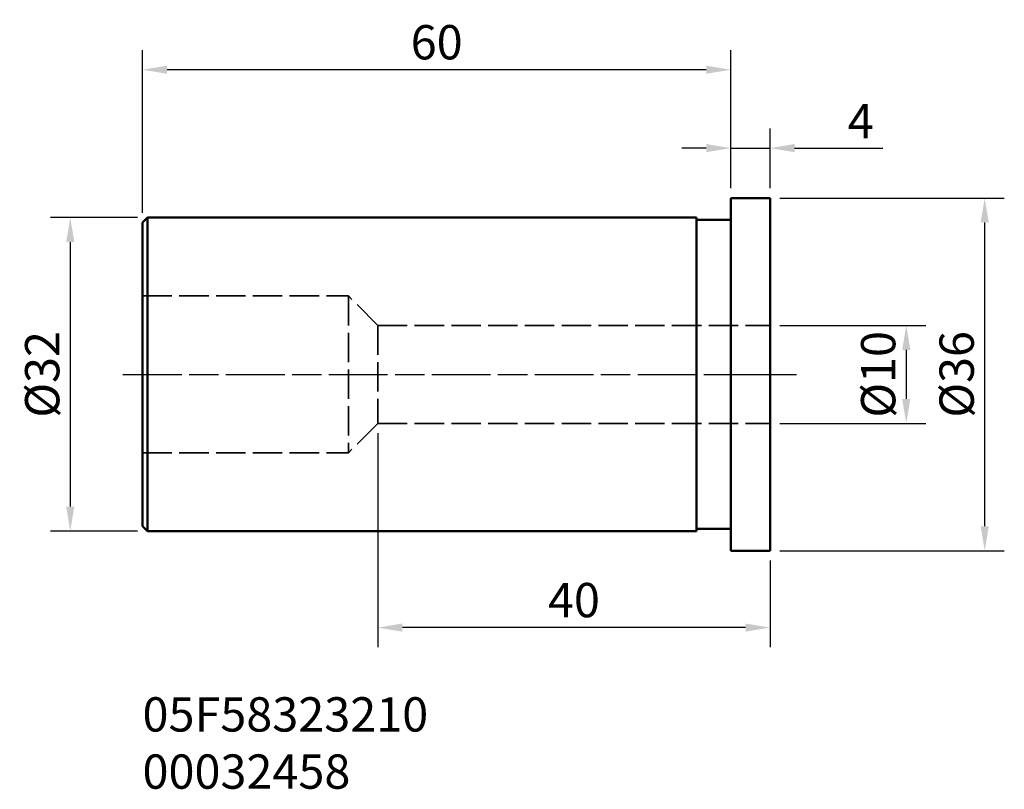
# Model space of a CAD drawing. Extents: x -73 to 28, y -42 to 36.
import ezdxf

# ---------------------------------------------------------------- set-up
doc = ezdxf.new("R2010")
doc.units = 0
doc.header["$PDMODE"] = 1
doc.linetypes.add('DASH', pattern=[3.75, 3, -0.75])
doc.linetypes.add('LONGDASH_DASH', pattern=[10.5, 6, -0.75, 3, -0.75])
doc.layers.get('DEFPOINTS').update_dxf_attribs({"linetype": 'CONTINUOUS'})
for name, color, linetype, lineweight in [('1', 4, 'CONTINUOUS', 50), ('2', 7, 'CONTINUOUS', 25), ('4', 2, 'LONGDASH_DASH', 25), ('SK1', 4, 'CONTINUOUS', 50), ('SK2', 7, 'CONTINUOUS', 25), ('SK3', 1, 'DASH', 35), ('SK4', 2, 'LONGDASH_DASH', 25), ('SK6', 5, 'CONTINUOUS', 35)]:
    doc.layers.add(name, color=color, linetype=linetype, lineweight=lineweight)
doc.styles.add('STANDARD 3.5 mm', font='monos.ttf', dxfattribs={"height": 3.5})
doc.dimstyles.new('AM_DIN', dxfattribs={"dimtxt": 3.5, "dimasz": 2.5, "dimexe": 2, "dimexo": 1, "dimgap": 1, "dimtad": 1, "dimdsep": 46, "dimtxsty": 'STANDARD 3.5 mm', "dimcen": 0.09, "dimadec": 0, "dimazin": 2, "dimtm": 1e-09, "dimtfac": 0.707107, "dimtmove": 0, "dimatfit": 3, "dimfxl": 1, "dimtolj": 1, "dimlwd": -1, "dimlwe": -1, "dimarcsym": 0})

# ---------------------------------------------------------------- blocks, each defined once
blk = doc.blocks.new('*D12')
at = {"layer": 'DEFPOINTS', "color": 0}
for p in [(4, 18), (25.89, 18), (4, -18)]:
    blk.add_point(p, dxfattribs=at)
at = {"layer": 'SK2', "color": 0}
for p, q in [((5, 18), (27.89, 18)), ((25.89, -15.5), (25.89, 15.5)), ((5, -18), (27.89, -18))]:
    blk.add_line(p, q, dxfattribs=at)
for points in [[(25.48, 15.5), (26.31, 15.5), (25.89, 18)], [(25.48, -15.5), (26.31, -15.5), (25.89, -18)]]:
    blk.add_solid(points, dxfattribs=at)
at = {"layer": 'SK2', "color": 0, "insert": (23.03, 0), "char_height": 3.5, "attachment_point": 5, "rotation": 90, "style": 'STANDARD 3.5 mm'}
blk.add_mtext('\\A1;%%c36', dxfattribs=at)
blk = doc.blocks.new('*D13')
at = {"layer": '2', "color": 0}
for p, q in [((0, 19), (0, 25.09)), ((4, 19), (4, 25.09)), ((-2.5, 23.09), (-5, 23.09)), ((0, 23.09), (4, 23.09)), ((6.5, 23.09), (15.49, 23.09))]:
    blk.add_line(p, q, dxfattribs=at)
for points in [[(-2.5, 23.51), (-2.5, 22.68), (0, 23.09)], [(6.5, 23.51), (6.5, 22.68), (4, 23.09)]]:
    blk.add_solid(points, dxfattribs=at)
at = {"layer": 'DEFPOINTS', "color": 0}
for p in [(4, 23.09), (0, 18), (4, 18)]:
    blk.add_point(p, dxfattribs=at)
at = {"layer": '2', "color": 0, "insert": (13.24, 25.84), "char_height": 3.5, "attachment_point": 5, "style": 'STANDARD 3.5 mm'}
blk.add_mtext('\\A1;4', dxfattribs=at)
blk = doc.blocks.new('*D14')
at = {"layer": 'DEFPOINTS', "color": 0}
for p in [(-60, 31.09), (0, 18), (-60, 15.5)]:
    blk.add_point(p, dxfattribs=at)
at = {"layer": 'SK2', "color": 0}
for p, q in [((-60, 16.5), (-60, 33.09)), ((0, 19), (0, 33.09)), ((-2.5, 31.09), (-57.5, 31.09))]:
    blk.add_line(p, q, dxfattribs=at)
for points in [[(-57.5, 31.51), (-57.5, 30.68), (-60, 31.09)], [(-2.5, 31.51), (-2.5, 30.68), (0, 31.09)]]:
    blk.add_solid(points, dxfattribs=at)
at = {"layer": 'SK2', "color": 0, "insert": (-30, 33.9), "char_height": 3.5, "attachment_point": 5, "style": 'STANDARD 3.5 mm'}
blk.add_mtext('\\A1;60', dxfattribs=at)
blk = doc.blocks.new('*D15')
at = {"layer": 'DEFPOINTS', "color": 0}
for p in [(-59.5, 16), (-67.37, -16), (-59.5, -16)]:
    blk.add_point(p, dxfattribs=at)
at = {"layer": 'SK2', "color": 0}
for p, q in [((-60.5, 16), (-69.37, 16)), ((-67.37, 13.5), (-67.37, -13.5)), ((-60.5, -16), (-69.37, -16))]:
    blk.add_line(p, q, dxfattribs=at)
for points in [[(-67.78, 13.5), (-66.95, 13.5), (-67.37, 16)], [(-67.78, -13.5), (-66.95, -13.5), (-67.37, -16)]]:
    blk.add_solid(points, dxfattribs=at)
at = {"layer": 'SK2', "color": 0, "insert": (-70.23, 0), "char_height": 3.5, "attachment_point": 5, "rotation": 90, "style": 'STANDARD 3.5 mm'}
blk.add_mtext('\\A1;%%c32', dxfattribs=at)
blk = doc.blocks.new('*D16')
at = {"layer": 'DEFPOINTS', "color": 0}
for p in [(-36, -5), (4, -18), (-36, -25.85)]:
    blk.add_point(p, dxfattribs=at)
at = {"layer": 'SK2', "color": 0}
for p, q in [((-36, -6), (-36, -27.85)), ((4, -19), (4, -27.85)), ((1.5, -25.85), (-33.5, -25.85))]:
    blk.add_line(p, q, dxfattribs=at)
for points in [[(-33.5, -25.43), (-33.5, -26.26), (-36, -25.85)], [(1.5, -25.43), (1.5, -26.26), (4, -25.85)]]:
    blk.add_solid(points, dxfattribs=at)
at = {"layer": 'SK2', "color": 0, "insert": (-16, -23.04), "char_height": 3.5, "attachment_point": 5, "style": 'STANDARD 3.5 mm'}
blk.add_mtext('\\A1;40', dxfattribs=at)
blk = doc.blocks.new('*D17')
at = {"layer": 'DEFPOINTS', "color": 0}
for p in [(4, 5), (4, -5), (17.89, -5)]:
    blk.add_point(p, dxfattribs=at)
at = {"layer": 'SK2', "color": 0}
for p, q in [((5, 5), (19.89, 5)), ((17.89, 2.5), (17.89, -2.5)), ((5, -5), (19.89, -5))]:
    blk.add_line(p, q, dxfattribs=at)
for points in [[(17.48, 2.5), (18.31, 2.5), (17.89, 5)], [(17.48, -2.5), (18.31, -2.5), (17.89, -5)]]:
    blk.add_solid(points, dxfattribs=at)
at = {"layer": 'SK2', "color": 0, "insert": (15.03, 0), "char_height": 3.5, "attachment_point": 5, "rotation": 90, "style": 'STANDARD 3.5 mm'}
blk.add_mtext('\\A1;%%c10', dxfattribs=at)

msp = doc.modelspace()

# ---------------------------------------------------------------- linework, layer by layer
at = {"layer": '1'}
for p, q in [((0, -18), (0, 18)), ((0, 18), (4, 18)), ((4, -18), (4, 18)), ((0, -18), (4, -18))]:
    msp.add_line(p, q, dxfattribs=at)
at = {"layer": '4'}
msp.add_line((0, 0), (6.699, 0), dxfattribs=at)
at = {"layer": 'SK1'}
for p, q in [((-60, 15.5), (-59.5, 16)), ((-60, -15.5), (-60, 15.5)), ((-59.5, 16), (-3.5, 16)), ((-59.5, 16), (-59.5, -16)), ((-3.5, -16), (-3.5, 16)), ((-3.5, 15.77), (0, 15.77)), ((-60, -15.5), (-59.5, -16)), ((-59.5, -16), (-3.5, -16)), ((-3.5, -15.77), (0, -15.77))]:
    msp.add_line(p, q, dxfattribs=at)
at = {"layer": 'SK3'}
for p, q in [((-60, 8), (-39, 8)), ((-36, 5), (-39, 8)), ((-39, 8), (-39, -8)), ((-36, 5), (4, 5)), ((-36, 5), (-36, -5)), ((-36, -5), (-39, -8)), ((-36, -5), (4, -5)), ((-60, -8), (-39, -8))]:
    msp.add_line(p, q, dxfattribs=at)
at = {"layer": 'SK4'}
msp.add_line((-61.999, 0), (6.699, 0), dxfattribs=at)

# ---------------------------------------------------------------- texts
at = {"layer": 'SK6', "insert": (-60, -32.957), "char_height": 3.5, "width": 35.47236, "attachment_point": 1, "style": 'STANDARD 3.5 mm'}
msp.add_mtext('{\\fMonospac821 BT|b0|i0|c0|p49;05F58323210\\P00032458}', dxfattribs=at)

# ---------------------------------------------------------------- dimensions: what is measured, and where the dimension line sits
at = {"layer": '2'}
dim = msp.add_linear_dim(base=(4, 23.093), p1=(0, 18), p2=(4, 18), dimstyle='AM_DIN', override={"dimtol": 0, "dimlim": 0, "dimtp": 0, "dimtm": 0, "dimtfac": 1, "dimtdec": 0, "dimtolj": 1, "dimtzin": 0}, dxfattribs=at)
dim.commit()
dim.dimension.update_dxf_attribs({"geometry": '*D13', "text_midpoint": (13.245, 23.093), "dimtype": 160})
at = {"layer": 'SK2'}
dim = msp.add_linear_dim(base=(-60, 31.093), p1=(0, 18), p2=(-60, 15.5), dimstyle='AM_DIN', override={"dimtol": 0, "dimlim": 0, "dimtp": 0, "dimtm": 0, "dimtfac": 1, "dimtdec": 0, "dimtolj": 1, "dimtzin": 0}, dxfattribs=at)
dim.commit()
dim.dimension.update_dxf_attribs({"geometry": '*D14', "text_midpoint": (-30, 31.093), "dimtype": 160})
for base, p1, p2, picture, middle in [((25.892, 18), (4, -18), (4, 18), '*D12', (25.892, 0)), ((17.892, -5), (4, 5), (4, -5), '*D17', (17.892, 0))]:
    dim = msp.add_linear_dim(base=base, p1=p1, p2=p2, angle=90, text='%%c<>', dimstyle='AM_DIN', override={"dimtol": 0, "dimlim": 0, "dimtp": 0, "dimtm": 0, "dimtfac": 1, "dimtdec": 0, "dimtolj": 1, "dimtzin": 0}, dxfattribs=at)
    dim.commit()
    dim.dimension.update_dxf_attribs({"geometry": picture, "text_midpoint": middle, "dimtype": 160})
dim = msp.add_linear_dim(base=(-67.366, -16), p1=(-59.5, 16), p2=(-59.5, -16), angle=90, text='%%c<>', dimstyle='AM_DIN', override={"dimtol": 0, "dimlim": 0, "dimtp": 0, "dimtm": 0, "dimtfac": 1, "dimtdec": 0, "dimtolj": 1, "dimtzin": 0}, dxfattribs=at)
dim.commit()
dim.dimension.update_dxf_attribs({"geometry": '*D15', "text_midpoint": (-70.229, 0)})
dim = msp.add_linear_dim(base=(-36, -25.847), p1=(4, -18), p2=(-36, -5), dimstyle='AM_DIN', override={"dimtol": 0, "dimlim": 0, "dimtp": 0, "dimtm": 0, "dimtfac": 1, "dimtdec": 0, "dimtolj": 1, "dimtzin": 0}, dxfattribs=at)
dim.commit()
dim.dimension.update_dxf_attribs({"geometry": '*D16', "text_midpoint": (-16, -23.036)})

doc.saveas('drawing.dxf')
